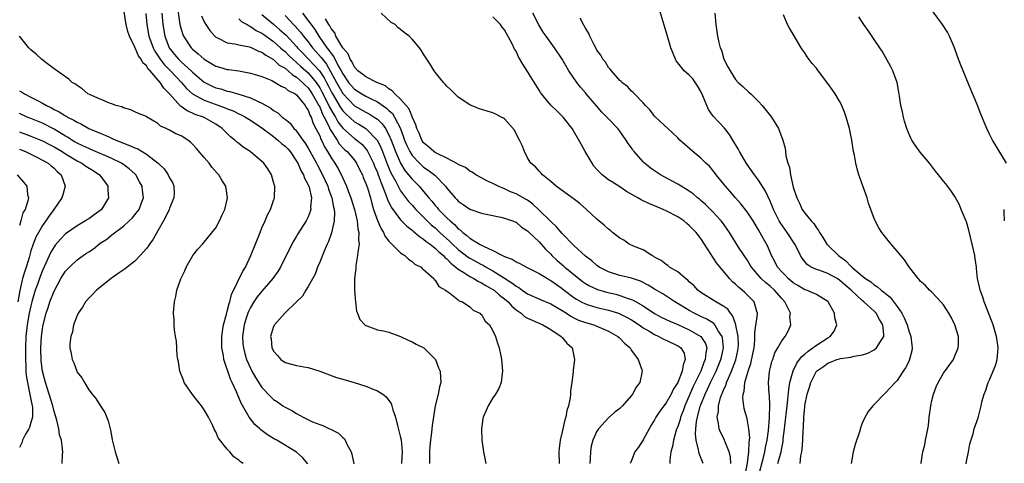
# Model space of a CAD drawing. Units: inches. Extents: x 2511000 to 2512872, y 1500000 to 1503000.
# Drawn here: x 2511917 to 2512088, y 1501945 to 1502022 of the extents above; entities that cross this region are included whole.
import ezdxf

# ---------------------------------------------------------------- set-up
doc = ezdxf.new("R2010")
doc.units = ezdxf.units.IN
doc.header["$MEASUREMENT"] = 0
doc.layers.add('LD25111500_10ft', color=254, linetype='Continuous')

msp = doc.modelspace()

# ---------------------------------------------------------------- linework, layer by layer
at = {"layer": 'LD25111500_10ft'}
for points, elevation in [([(2512087.91, 1501997), (2512086.08, 1502000.08), (2512085.49, 1502001), (2512085, 1502002.04), (2512084.52, 1502003), (2512083.49, 1502005.49), (2512082.83, 1502007.17), (2512081.75, 1502009.75), (2512080, 1502014), (2512079.46, 1502015.46), (2512078.91, 1502017), (2512078.07, 1502019), (2512077.7, 1502019.7), (2512076.86, 1502021), (2512073.88, 1502025)], 8530), ([(2511966.95, 1501944.95), (2511966.01, 1501946.01), (2511965, 1501946.97), (2511961.59, 1501949), (2511961.19, 1501949.19), (2511961, 1501949.31), (2511959.96, 1501949.96), (2511958.82, 1501950.82), (2511958.63, 1501951), (2511957.76, 1501951.76), (2511957, 1501952.71), (2511956.78, 1501953), (2511956.56, 1501953.44), (2511955.41, 1501955.41), (2511955, 1501956.44), (2511954.82, 1501956.82), (2511954.6, 1501957.4), (2511953.86, 1501959), (2511953.57, 1501959.57), (2511952.4, 1501963), (2511952.32, 1501963.68), (2511952.05, 1501965), (2511952.03, 1501966.03), (2511952.05, 1501967), (2511952.16, 1501967.84), (2511952.37, 1501969), (2511952.86, 1501970.86), (2511952.9, 1501971.1), (2511953, 1501971.39), (2511953.31, 1501972.69), (2511953.43, 1501973), (2511953.74, 1501974.26), (2511955.68, 1501978.32), (2511956.13, 1501979), (2511957.1, 1501981), (2511958.67, 1501985), (2511959, 1501985.78), (2511959.55, 1501987), (2511959.96, 1501988.04), (2511960.5, 1501989), (2511961, 1501990.51), (2511961.19, 1501991), (2511961.22, 1501993), (2511961.15, 1501993.15), (2511961, 1501993.74), (2511960.63, 1501995), (2511960.01, 1501996.01), (2511959.35, 1501997), (2511959, 1501997.32), (2511956.94, 1501999), (2511955.76, 1501999.76), (2511955, 1502000.41), (2511954.67, 1502000.67), (2511954.33, 1502001), (2511953.57, 1502001.57), (2511952.13, 1502003), (2511951, 1502003.75), (2511949, 1502004.94), (2511948.88, 1502005), (2511947.46, 1502005.46), (2511947, 1502005.69), (2511946.04, 1502006.04), (2511945, 1502006.83), (2511944.89, 1502006.89), (2511943, 1502009.04), (2511942.02, 1502010.02), (2511941.39, 1502011), (2511939.63, 1502013), (2511939.31, 1502013.31), (2511939, 1502013.86), (2511938.38, 1502014.38), (2511938.09, 1502015), (2511937.62, 1502015.62), (2511937, 1502017.09), (2511936.04, 1502019), (2511935.79, 1502019.79), (2511935.51, 1502021), (2511935, 1502023.95)], 8350), ([(2511944.3, 1502024.3), (2511944.81, 1502021), (2511945, 1502020.24), (2511945.29, 1502019.29), (2511945.41, 1502019), (2511946.74, 1502017), (2511947, 1502016.75), (2511947.97, 1502015.96), (2511949, 1502014.99), (2511951, 1502013.79), (2511951.63, 1502013.63), (2511953, 1502013.23), (2511953.21, 1502013.21), (2511955, 1502012.97), (2511957, 1502012.62), (2511958.24, 1502012.24), (2511959, 1502011.99), (2511960.7, 1502011.3), (2511961.28, 1502011), (2511962.34, 1502010.34), (2511963, 1502010.08), (2511963.57, 1502009.57), (2511964.75, 1502009), (2511965, 1502008.82), (2511966.47, 1502007), (2511966.65, 1502006.65), (2511967, 1502006.2), (2511967.32, 1502005.32), (2511967.52, 1502005), (2511967.88, 1502003.88), (2511968.36, 1502003), (2511969, 1502001.71), (2511969.19, 1502001.19), (2511969.31, 1502001), (2511969.84, 1501999.84), (2511970.38, 1501999), (2511971, 1501997.92), (2511971.63, 1501997), (2511972.14, 1501996.14), (2511972.83, 1501994.83), (2511973, 1501994.39), (2511973.62, 1501993), (2511973.98, 1501992.02), (2511974.38, 1501991), (2511975.01, 1501988.99), (2511975.48, 1501987), (2511975.61, 1501985.61), (2511975.78, 1501985), (2511975.71, 1501983.71), (2511975.81, 1501983), (2511975.58, 1501981.58), (2511975.56, 1501981), (2511975.27, 1501979.27), (2511975.24, 1501978.76), (2511975.04, 1501977), (2511975.03, 1501975.03), (2511975.05, 1501974.95), (2511975.18, 1501973), (2511975.36, 1501971.36), (2511975.53, 1501971), (2511975.93, 1501969.93), (2511976.84, 1501969), (2511977, 1501968.88), (2511977.16, 1501968.84), (2511979, 1501968.15), (2511980.06, 1501967.94), (2511981, 1501967.72), (2511983, 1501967.01), (2511984.32, 1501966.32), (2511985, 1501966.04), (2511985.68, 1501965.68), (2511987.04, 1501965.04), (2511989.03, 1501963), (2511989.57, 1501961.57), (2511989.85, 1501961), (2511989.9, 1501959.9), (2511989.97, 1501959), (2511989.74, 1501958.26), (2511989.52, 1501957), (2511989.02, 1501954.98), (2511988.45, 1501951.55), (2511988.38, 1501950.38), (2511988.18, 1501949), (2511988.07, 1501947.93), (2511988.04, 1501947), (2511988.01, 1501945)], 8380), ([(2512052.17, 1501945), (2512052.32, 1501946.32), (2512052.48, 1501947), (2512052.55, 1501947.45), (2512052.66, 1501949), (2512052.73, 1501950.73), (2512052.78, 1501951.22), (2512052.86, 1501953), (2512053, 1501954.78), (2512053.03, 1501955.03), (2512053.42, 1501957), (2512053.82, 1501958.18), (2512054.02, 1501959), (2512055, 1501961), (2512056.22, 1501961.78), (2512057, 1501962.39), (2512057.46, 1501962.55), (2512058.53, 1501963), (2512059, 1501963.14), (2512059.17, 1501963.17), (2512061, 1501963.43), (2512061.56, 1501963.56), (2512063, 1501963.79), (2512063.9, 1501964.1), (2512065, 1501964.65), (2512065.44, 1501965), (2512066.09, 1501966.09), (2512066.69, 1501967), (2512066.69, 1501967.31), (2512066.52, 1501969), (2512065.94, 1501969.94), (2512065.38, 1501971), (2512065.19, 1501971.19), (2512065, 1501971.39), (2512063.22, 1501973), (2512063, 1501973.17), (2512061.02, 1501975), (2512059.91, 1501975.91), (2512059, 1501976.76), (2512058.6, 1501977), (2512057, 1501977.87), (2512055.6, 1501978.39), (2512055, 1501978.58), (2512054.13, 1501979), (2512053.43, 1501979.43), (2512052.53, 1501980.53), (2512052.26, 1501981), (2512051.54, 1501982.46), (2512051.26, 1501983), (2512049.96, 1501985), (2512049.55, 1501985.55), (2512048.72, 1501986.72), (2512048.57, 1501987), (2512047.56, 1501989), (2512047.42, 1501989.42), (2512047, 1501990.41), (2512046.18, 1501992.18), (2512045, 1501994.04), (2512044.3, 1501995), (2512042.93, 1501996.93), (2512041.71, 1501999), (2512041.48, 1501999.48), (2512040.72, 1502000.72), (2512040.53, 1502001), (2512039.96, 1502001.96), (2512039.07, 1502003.07), (2512037.13, 1502005.13), (2512036.32, 1502006.32), (2512035.35, 1502008.65), (2512035, 1502009.4), (2512034.41, 1502010.41), (2512033.59, 1502011.59), (2512033, 1502012.27), (2512032.11, 1502013), (2512031, 1502014.38), (2512030.74, 1502014.74), (2512030.6, 1502015), (2512029.82, 1502017), (2512029.15, 1502019.15), (2512029, 1502019.74), (2512027.81, 1502023.81)], 8490), ([(2511938.9, 1502022.9), (2511939.08, 1502021), (2511939.44, 1502019), (2511940.15, 1502017), (2511940.43, 1502016.43), (2511941.38, 1502015), (2511942.08, 1502014.08), (2511943.15, 1502013), (2511945.07, 1502011), (2511945.96, 1502009.96), (2511947, 1502009), (2511949, 1502007.91), (2511951.56, 1502007), (2511952.61, 1502006.61), (2511953, 1502006.42), (2511954.04, 1502006.04), (2511955, 1502005.57), (2511955.4, 1502005.4), (2511956.16, 1502005), (2511957, 1502004.48), (2511959, 1502003.1), (2511961, 1502001.63), (2511961.78, 1502001), (2511962.41, 1502000.41), (2511963, 1501999.96), (2511963.46, 1501999.46), (2511963.86, 1501999), (2511965, 1501997.34), (2511965.2, 1501997), (2511965.74, 1501995.74), (2511966.19, 1501995), (2511966.39, 1501994.39), (2511967, 1501993.28), (2511967.12, 1501993), (2511967.17, 1501992.83), (2511967.57, 1501991), (2511967.41, 1501989.41), (2511967.44, 1501989), (2511967.36, 1501988.64), (2511967, 1501987.73), (2511966.77, 1501987.23), (2511966.64, 1501987), (2511965.24, 1501984.76), (2511965, 1501984.35), (2511964.48, 1501983.52), (2511964.19, 1501983), (2511962.19, 1501979), (2511961.73, 1501978.27), (2511960.86, 1501977), (2511959, 1501974.86), (2511958.17, 1501973.83), (2511957.6, 1501973), (2511957, 1501972.03), (2511956.66, 1501971.34), (2511956.54, 1501971), (2511956.35, 1501970.35), (2511955.91, 1501969), (2511955.63, 1501967), (2511955.71, 1501965.71), (2511955.78, 1501965), (2511956.03, 1501964.03), (2511956.35, 1501963), (2511957, 1501961.5), (2511957.26, 1501961), (2511957.89, 1501959.89), (2511959, 1501958.15), (2511960.52, 1501956.52), (2511961, 1501956.06), (2511961.68, 1501955.68), (2511962.63, 1501955), (2511963, 1501954.76), (2511964.19, 1501954.19), (2511965, 1501953.66), (2511966.15, 1501953), (2511967.78, 1501952.22), (2511969, 1501951.73), (2511969.56, 1501951.56), (2511970.68, 1501951), (2511970.91, 1501950.91), (2511971, 1501950.85), (2511972.24, 1501950.24), (2511973, 1501949.5), (2511973.28, 1501949.28), (2511973.44, 1501949), (2511973.76, 1501948.24), (2511974.43, 1501947), (2511974.58, 1501946.58), (2511974.92, 1501944.92)], 8360), ([(2511941.66, 1502023), (2511941.85, 1502021), (2511942.19, 1502019), (2511942.94, 1502017), (2511943.85, 1502015.85), (2511944.57, 1502015), (2511945, 1502014.58), (2511946.77, 1502013), (2511947, 1502012.77), (2511949, 1502011.01), (2511950.36, 1502010.36), (2511951, 1502010.08), (2511951.87, 1502009.87), (2511953, 1502009.5), (2511953.43, 1502009.43), (2511955, 1502008.97), (2511957, 1502008.33), (2511958.32, 1502007.68), (2511959, 1502007.4), (2511960.53, 1502006.53), (2511961, 1502006.13), (2511961.74, 1502005.74), (2511962.5, 1502005), (2511963, 1502004.6), (2511963.91, 1502003.91), (2511964.54, 1502003), (2511964.79, 1502002.79), (2511965, 1502002.53), (2511966.06, 1502001), (2511966.47, 1502000.47), (2511967, 1501999.59), (2511968.45, 1501997), (2511968.63, 1501996.63), (2511969.5, 1501995), (2511970.39, 1501993), (2511970.52, 1501992.52), (2511971.08, 1501991), (2511971.37, 1501989.37), (2511971.48, 1501989), (2511971.54, 1501988.46), (2511971.49, 1501987), (2511971.05, 1501984.95), (2511970.54, 1501983.46), (2511970.31, 1501983), (2511969.75, 1501981.75), (2511969, 1501979.84), (2511968.64, 1501979), (2511968.22, 1501977.78), (2511967, 1501975.62), (2511966.6, 1501975), (2511966.02, 1501973.98), (2511965, 1501973), (2511962.99, 1501971), (2511961.15, 1501969), (2511961.11, 1501968.89), (2511961, 1501968.71), (2511960.51, 1501967), (2511960.59, 1501966.59), (2511960.74, 1501965), (2511960.83, 1501964.83), (2511961, 1501964.45), (2511961.71, 1501963.71), (2511962.26, 1501963), (2511963, 1501962.5), (2511965, 1501961.98), (2511966.27, 1501961.73), (2511967, 1501961.61), (2511969, 1501960.97), (2511971.91, 1501959.91), (2511973, 1501959.58), (2511974.99, 1501959), (2511977, 1501958.37), (2511978.08, 1501957.92), (2511979, 1501957.59), (2511979.94, 1501957), (2511980.51, 1501956.51), (2511981, 1501955.91), (2511981.36, 1501955.36), (2511981.51, 1501955), (2511981.69, 1501954.31), (2511982.11, 1501953), (2511982.45, 1501951.55), (2511983, 1501949.47), (2511983.08, 1501949.08), (2511983.29, 1501947), (2511983.19, 1501945)], 8370), ([(2511948.54, 1502022.54), (2511949, 1502021.5), (2511949.28, 1502021), (2511949.99, 1502019.99), (2511950.82, 1502019), (2511951, 1502018.84), (2511951.28, 1502018.72), (2511953, 1502017.86), (2511954.3, 1502017.7), (2511955, 1502017.49), (2511956.85, 1502017.15), (2511957.23, 1502017), (2511958.42, 1502016.42), (2511959, 1502016.24), (2511959.69, 1502015.69), (2511961, 1502014.96), (2511962, 1502014), (2511963, 1502013.43), (2511963.53, 1502013), (2511964.3, 1502012.3), (2511965, 1502011.92), (2511966.04, 1502011), (2511966.49, 1502010.49), (2511967, 1502010.03), (2511967.7, 1502009), (2511968.88, 1502007), (2511968.91, 1502006.91), (2511969, 1502006.76), (2511969.51, 1502005.51), (2511969.8, 1502005), (2511970.6, 1502003.4), (2511970.83, 1502002.83), (2511972.01, 1502001), (2511972.37, 1502000.37), (2511973, 1501999.68), (2511973.34, 1501999.34), (2511973.75, 1501999), (2511975, 1501997.55), (2511975.4, 1501997), (2511975.92, 1501995.92), (2511976.39, 1501995), (2511976.55, 1501994.55), (2511977, 1501993.49), (2511977.25, 1501992.75), (2511977.77, 1501991), (2511978.02, 1501990.02), (2511978.34, 1501989), (2511979, 1501987.09), (2511979.62, 1501985.62), (2511980.06, 1501985), (2511980.32, 1501984.32), (2511981, 1501983.48), (2511981.5, 1501983), (2511983, 1501981.48), (2511983.75, 1501981), (2511984.35, 1501980.35), (2511985, 1501979.99), (2511985.49, 1501979.49), (2511986.55, 1501979), (2511986.76, 1501978.76), (2511987, 1501978.61), (2511988.74, 1501977), (2511988.85, 1501976.85), (2511989, 1501976.74), (2511989.65, 1501975.65), (2511990.81, 1501975), (2511991, 1501974.83), (2511991.51, 1501974.49), (2511993, 1501973.34), (2511993.18, 1501973.18), (2511993.71, 1501973), (2511995, 1501972.11), (2511995.56, 1501971.56), (2511996.75, 1501971), (2511996.87, 1501970.87), (2511997, 1501970.77), (2511997.66, 1501969.66), (2511998.38, 1501969), (2511999, 1501967.95), (2511999.45, 1501967), (2511999.81, 1501965.81), (2512000.1, 1501965), (2512000.36, 1501963.64), (2512000.5, 1501963), (2512000.66, 1501961), (2512000.6, 1501960.6), (2512000.42, 1501959), (2512000.03, 1501957.97), (2511999.46, 1501957), (2511999, 1501956.37), (2511998.17, 1501955), (2511997.84, 1501954.16), (2511997.29, 1501953), (2511997.27, 1501952.73), (2511996.99, 1501950.99), (2511997.1, 1501949), (2511997.39, 1501947), (2511997.78, 1501945)], 8390), ([(2511955, 1502021.99), (2511955.51, 1502021.51), (2511956.43, 1502021), (2511956.77, 1502020.77), (2511957, 1502020.7), (2511958.01, 1502020.01), (2511959, 1502019.54), (2511959.3, 1502019.3), (2511961, 1502018.1), (2511962.22, 1502017), (2511962.62, 1502016.62), (2511963, 1502016.32), (2511963.65, 1502015.65), (2511964.33, 1502015), (2511965, 1502014.44), (2511965.75, 1502013.75), (2511967, 1502012.67), (2511968.37, 1502011), (2511969, 1502010.06), (2511969.38, 1502009.38), (2511970.6, 1502007), (2511970.72, 1502006.72), (2511971.43, 1502005.43), (2511971.72, 1502005), (2511972.17, 1502004.17), (2511973, 1502003.06), (2511975, 1502001.29), (2511975.18, 1502001.18), (2511975.41, 1502001), (2511976.28, 1502000.28), (2511977, 1501999.5), (2511977.22, 1501999.22), (2511978.32, 1501997), (2511978.51, 1501996.51), (2511979, 1501995.38), (2511979.15, 1501995), (2511979.62, 1501993.62), (2511979.89, 1501993), (2511980.47, 1501991.53), (2511980.72, 1501990.72), (2511981.36, 1501989.36), (2511983, 1501987.18), (2511984.07, 1501986.07), (2511985, 1501985.42), (2511985.21, 1501985.21), (2511985.5, 1501985), (2511986.29, 1501984.29), (2511987, 1501983.87), (2511987.46, 1501983.46), (2511988.12, 1501983), (2511989, 1501982.31), (2511989.65, 1501981.65), (2511990.42, 1501981), (2511990.68, 1501980.68), (2511991, 1501980.43), (2511991.69, 1501979.69), (2511992.57, 1501979), (2511993, 1501978.62), (2511993.94, 1501978.06), (2511995, 1501977.36), (2511995.71, 1501977), (2511996.5, 1501976.5), (2511997, 1501976.3), (2511997.79, 1501975.79), (2511999, 1501975.15), (2511999.21, 1501975), (2512000.16, 1501974.16), (2512001, 1501973.53), (2512001.62, 1501973), (2512002.25, 1501972.25), (2512003, 1501971.63), (2512003.89, 1501971), (2512004.47, 1501970.47), (2512005, 1501970.17), (2512005.79, 1501969.79), (2512007.66, 1501969), (2512009, 1501968.17), (2512010.82, 1501967), (2512010.9, 1501966.9), (2512011, 1501966.79), (2512011.81, 1501965.81), (2512012.73, 1501965), (2512013.12, 1501963), (2512012.9, 1501961.1), (2512012.9, 1501960.9), (2512012.67, 1501959), (2512012.44, 1501957.56), (2512012.42, 1501957), (2512012.35, 1501956.35), (2512012.08, 1501955), (2512011.82, 1501954.18), (2512011.62, 1501953), (2512011.46, 1501952.54), (2512011, 1501950.47), (2512010.63, 1501949), (2512010.44, 1501947.56), (2512010.4, 1501947), (2512010.44, 1501945)], 8400), ([(2511959, 1502022.76), (2511961, 1502021.09), (2511962.12, 1502020.12), (2511963.17, 1502019.17), (2511965, 1502017.21), (2511965.17, 1502017), (2511966.06, 1502016.06), (2511967, 1502015.1), (2511968.94, 1502013), (2511969.77, 1502011.77), (2511970.17, 1502011), (2511970.47, 1502010.47), (2511971, 1502009.43), (2511971.24, 1502009), (2511972.63, 1502006.63), (2511973, 1502006.08), (2511973.53, 1502005.53), (2511975, 1502004.18), (2511975.76, 1502003.75), (2511977, 1502002.99), (2511978.94, 1502001), (2511979, 1502000.91), (2511979.63, 1501999.63), (2511979.85, 1501999), (2511980.73, 1501996.73), (2511981.34, 1501995.34), (2511982.16, 1501993.84), (2511982.58, 1501993), (2511983, 1501992.24), (2511984.38, 1501990.38), (2511985, 1501989.71), (2511985.62, 1501989), (2511987.62, 1501987), (2511988.33, 1501986.33), (2511989, 1501985.78), (2511989.41, 1501985.41), (2511989.83, 1501985), (2511991.5, 1501983.5), (2511991.98, 1501983), (2511993, 1501982.04), (2511994.73, 1501980.73), (2511995, 1501980.56), (2511997, 1501979.46), (2511997.31, 1501979.31), (2511997.82, 1501979), (2511999, 1501978.34), (2512000.82, 1501977.18), (2512002.29, 1501976.29), (2512003, 1501975.69), (2512003.46, 1501975.46), (2512004.08, 1501975), (2512005, 1501974.36), (2512007.33, 1501973.33), (2512009, 1501972.67), (2512011, 1501971.46), (2512011.72, 1501971), (2512012.48, 1501970.48), (2512013, 1501970.23), (2512013.84, 1501969.84), (2512015, 1501969.41), (2512016.45, 1501969), (2512017, 1501968.78), (2512019, 1501967.91), (2512020.65, 1501967), (2512020.83, 1501966.83), (2512021, 1501966.68), (2512021.8, 1501965.8), (2512022.74, 1501965), (2512023, 1501964.58), (2512024.13, 1501963), (2512024.78, 1501961.22), (2512024.85, 1501961), (2512024.43, 1501959), (2512023.81, 1501958.19), (2512023.17, 1501957), (2512023, 1501956.79), (2512021.44, 1501955), (2512021, 1501954.54), (2512020.13, 1501953.87), (2512019, 1501952.9), (2512017.27, 1501951), (2512017, 1501950.58), (2512016.3, 1501949), (2512016.03, 1501947.97), (2512015.87, 1501947), (2512015.85, 1501945.84), (2512015.78, 1501945)], 8410), ([(2511963, 1502022.59), (2511963.78, 1502021.78), (2511964.45, 1502021), (2511964.73, 1502020.73), (2511965.69, 1502019.69), (2511966.2, 1502019), (2511967, 1502018.02), (2511967.77, 1502017), (2511968.36, 1502016.36), (2511969.28, 1502015.28), (2511969.47, 1502015), (2511970.16, 1502014.16), (2511970.9, 1502012.9), (2511971.91, 1502011), (2511973, 1502009.06), (2511973.05, 1502009), (2511975, 1502006.96), (2511977, 1502005.84), (2511977.56, 1502005.56), (2511978.44, 1502005), (2511979, 1502004.61), (2511979.83, 1502003.83), (2511980.42, 1502003), (2511981, 1502001.91), (2511981.38, 1502001), (2511982.1, 1501999), (2511982.99, 1501996.99), (2511983.76, 1501995.76), (2511984.4, 1501995), (2511985, 1501994.22), (2511986.22, 1501993), (2511987, 1501992.08), (2511987.88, 1501991), (2511988.41, 1501990.41), (2511989, 1501989.68), (2511989.33, 1501989.33), (2511989.59, 1501989), (2511991, 1501987.56), (2511991.59, 1501987), (2511992.36, 1501986.36), (2511993, 1501985.65), (2511993.39, 1501985.39), (2511993.78, 1501985), (2511994.49, 1501984.49), (2511995, 1501984.03), (2511996.68, 1501983), (2511997.38, 1501982.62), (2511999, 1501981.88), (2512000.67, 1501981), (2512000.9, 1501980.9), (2512001, 1501980.83), (2512002.35, 1501980.35), (2512003, 1501979.91), (2512003.65, 1501979.65), (2512004.83, 1501979), (2512007, 1501977.9), (2512008.45, 1501977), (2512008.8, 1501976.8), (2512009, 1501976.71), (2512009.98, 1501975.98), (2512011, 1501975.29), (2512011.36, 1501975), (2512013, 1501973.75), (2512013.45, 1501973.45), (2512014.27, 1501973), (2512015, 1501972.63), (2512015.51, 1501972.49), (2512017, 1501972.03), (2512019, 1501971.56), (2512020.76, 1501971), (2512021, 1501970.91), (2512022.26, 1501970.26), (2512023, 1501969.85), (2512024.31, 1501969), (2512025, 1501968.51), (2512026.17, 1501967.83), (2512027, 1501967.31), (2512027.73, 1501967), (2512028.54, 1501966.54), (2512029, 1501966.34), (2512031, 1501965.38), (2512031.24, 1501965.24), (2512031.56, 1501965), (2512032.09, 1501964.09), (2512032.31, 1501963), (2512031.91, 1501962.09), (2512031.79, 1501961), (2512031, 1501959), (2512030.22, 1501957.78), (2512029.85, 1501957), (2512029, 1501955.5), (2512028.6, 1501955), (2512027.92, 1501954.08), (2512027.23, 1501953), (2512027, 1501952.56), (2512026.39, 1501951.61), (2512026.05, 1501951), (2512025, 1501949.07), (2512024.19, 1501947.81), (2512023.59, 1501947), (2512023, 1501945.53), (2512022.75, 1501945)], 8420), ([(2511966, 1502023), (2511967.32, 1502021.32), (2511967.5, 1502021), (2511968.16, 1502020.16), (2511968.84, 1502019), (2511970.26, 1502017), (2511970.6, 1502016.6), (2511971, 1502015.99), (2511971.45, 1502015.45), (2511971.65, 1502015), (2511972.33, 1502013.67), (2511972.72, 1502013), (2511973, 1502012.46), (2511974, 1502011), (2511974.45, 1502010.45), (2511975, 1502009.81), (2511976.29, 1502009), (2511977, 1502008.6), (2511977.82, 1502008.18), (2511979, 1502007.63), (2511980.55, 1502006.55), (2511981, 1502006.1), (2511981.58, 1502005.58), (2511981.95, 1502005), (2511982.99, 1502003), (2511983.7, 1502001), (2511984.07, 1502000.07), (2511984.58, 1501999), (2511985, 1501998.32), (2511986.27, 1501997), (2511986.64, 1501996.64), (2511987, 1501996.33), (2511987.79, 1501995.79), (2511988.91, 1501994.91), (2511990.76, 1501993), (2511991, 1501992.69), (2511992.43, 1501991), (2511992.72, 1501990.72), (2511993, 1501990.41), (2511993.86, 1501989.86), (2511995, 1501989.06), (2511997, 1501988.36), (2511997.85, 1501988.15), (2512000.34, 1501987.66), (2512001, 1501987.5), (2512002.4, 1501987), (2512002.82, 1501986.82), (2512003, 1501986.76), (2512003.92, 1501985.92), (2512005, 1501985.28), (2512005.13, 1501985.13), (2512007, 1501983.37), (2512008.11, 1501982.11), (2512009, 1501981.23), (2512009.21, 1501981), (2512010.14, 1501980.14), (2512011.22, 1501979.22), (2512011.46, 1501979), (2512013.87, 1501977), (2512014.51, 1501976.51), (2512015, 1501976.17), (2512015.74, 1501975.74), (2512017.1, 1501975.1), (2512018.65, 1501974.65), (2512020.29, 1501974.29), (2512021, 1501974.09), (2512022.42, 1501973.58), (2512023, 1501973.42), (2512023.3, 1501973.3), (2512025, 1501972.3), (2512027, 1501970.95), (2512028.27, 1501970.27), (2512029.63, 1501969.63), (2512031, 1501969.05), (2512033, 1501968.16), (2512035, 1501967), (2512035.79, 1501965.79), (2512036.01, 1501965), (2512035.84, 1501964.16), (2512035.77, 1501963), (2512035.53, 1501962.47), (2512034.97, 1501961), (2512033.67, 1501958.34), (2512032.22, 1501955), (2512031.91, 1501954.09), (2512031.48, 1501953), (2512031.4, 1501952.6), (2512031, 1501951.4), (2512030.75, 1501950.75), (2512030.25, 1501949), (2512030.09, 1501947.91), (2512029.79, 1501947), (2512029.64, 1501945.64), (2512029.65, 1501945)], 8430), ([(2512035.41, 1501945), (2512035.27, 1501945.27), (2512034.7, 1501946.7), (2512034.65, 1501947), (2512034.62, 1501947.38), (2512034.2, 1501949), (2512034.08, 1501950.08), (2512034.13, 1501951), (2512034.25, 1501952.25), (2512034.4, 1501953), (2512034.9, 1501954.9), (2512035, 1501955.17), (2512035.74, 1501957), (2512036.15, 1501957.85), (2512036.67, 1501959), (2512037.65, 1501961), (2512038.49, 1501963), (2512038.57, 1501963.43), (2512038.92, 1501965), (2512038.75, 1501966.75), (2512038.68, 1501967), (2512038.01, 1501967.99), (2512037.43, 1501969), (2512037.24, 1501969.24), (2512036.01, 1501970.01), (2512035, 1501970.44), (2512033.84, 1501971), (2512033, 1501971.48), (2512031.75, 1501972.25), (2512030.49, 1501973), (2512028.39, 1501974.39), (2512027, 1501975.21), (2512025.9, 1501975.9), (2512024.55, 1501976.55), (2512023, 1501977.06), (2512021, 1501977.55), (2512019, 1501978.18), (2512018.45, 1501978.45), (2512017.39, 1501979), (2512017, 1501979.28), (2512016.11, 1501980.11), (2512015, 1501980.92), (2512013, 1501982.74), (2512011, 1501984.82), (2512010, 1501986), (2512009, 1501986.9), (2512007, 1501988.88), (2512005.92, 1501989.92), (2512005, 1501990.57), (2512004.73, 1501990.73), (2512003, 1501991.7), (2512002.06, 1501992.06), (2512001, 1501992.55), (2511999.88, 1501993), (2511999, 1501993.51), (2511997.94, 1501993.94), (2511997, 1501994.48), (2511996.03, 1501995), (2511995.42, 1501995.42), (2511995, 1501995.6), (2511994.24, 1501996.24), (2511993, 1501996.79), (2511992.89, 1501996.89), (2511991, 1501997.85), (2511989.34, 1501998.66), (2511989, 1501998.85), (2511988.78, 1501999), (2511987.86, 1501999.86), (2511987, 1502000.54), (2511986.68, 1502001), (2511986.2, 1502002.2), (2511985.84, 1502003), (2511985.67, 1502003.67), (2511985.03, 1502005.03), (2511985, 1502005.08), (2511984.45, 1502006.45), (2511983.95, 1502007), (2511983, 1502008.09), (2511981.99, 1502009), (2511981.56, 1502009.56), (2511981, 1502009.87), (2511980.39, 1502010.39), (2511978.9, 1502011), (2511977, 1502011.94), (2511976.43, 1502012.43), (2511975.62, 1502013), (2511975, 1502013.66), (2511974.59, 1502014.59), (2511974.29, 1502015), (2511973.95, 1502015.95), (2511973, 1502017), (2511971.82, 1502019), (2511971.6, 1502019.6), (2511971, 1502020.3), (2511970.77, 1502020.77), (2511970.61, 1502021), (2511970.01, 1502021.99)], 8440), ([(2512040.19, 1501945), (2512040.15, 1501946.15), (2512039.91, 1501947), (2512039.16, 1501948.84), (2512039.08, 1501949.09), (2512038.39, 1501950.39), (2512038.16, 1501951), (2512038.07, 1501951.93), (2512037.8, 1501953), (2512038.03, 1501953.97), (2512038.04, 1501955), (2512038.41, 1501956.41), (2512038.63, 1501957), (2512038.76, 1501957.24), (2512039, 1501957.89), (2512039.36, 1501958.64), (2512039.45, 1501959), (2512039.76, 1501959.76), (2512040.33, 1501961), (2512041.07, 1501962.93), (2512041.42, 1501964.58), (2512041.49, 1501965), (2512041.5, 1501965.5), (2512041.45, 1501967), (2512041.07, 1501968.93), (2512041.06, 1501969.06), (2512041, 1501969.19), (2512040.53, 1501970.53), (2512040.13, 1501971), (2512039.69, 1501971.69), (2512039, 1501972.19), (2512037.58, 1501973), (2512035, 1501974.63), (2512034.5, 1501975), (2512033.8, 1501975.8), (2512033, 1501976.48), (2512032.75, 1501976.74), (2512032.37, 1501977), (2512031, 1501978.2), (2512029.6, 1501979), (2512029.27, 1501979.27), (2512029, 1501979.43), (2512028.15, 1501980.15), (2512027, 1501980.75), (2512026.86, 1501980.86), (2512026.53, 1501981), (2512025, 1501982), (2512023.35, 1501982.65), (2512022.61, 1501983), (2512021.66, 1501983.66), (2512021, 1501984), (2512019.72, 1501985), (2512019.33, 1501985.33), (2512019, 1501985.56), (2512018.27, 1501986.27), (2512017.34, 1501987), (2512017, 1501987.3), (2512015.22, 1501989), (2512014.02, 1501990.02), (2512012.9, 1501990.9), (2512012.71, 1501991), (2512009.96, 1501993), (2512009, 1501993.85), (2512007.56, 1501995), (2512007.31, 1501995.31), (2512007, 1501995.6), (2512006.37, 1501996.37), (2512005.58, 1501997), (2512005, 1501997.95), (2512004.47, 1501999), (2512004.04, 1502000.04), (2512003.58, 1502001), (2512003, 1502002.11), (2512002.71, 1502002.71), (2512001, 1502004.69), (2512000.82, 1502004.82), (2512000.4, 1502005), (2511999.5, 1502005.5), (2511999, 1502005.7), (2511998.02, 1502006.02), (2511996.49, 1502006.49), (2511995, 1502007.1), (2511993, 1502008.43), (2511991.68, 1502009.68), (2511991, 1502010.36), (2511990.71, 1502010.71), (2511990.43, 1502011), (2511989, 1502012.76), (2511988.83, 1502013), (2511988.15, 1502014.15), (2511987, 1502015.89), (2511986.59, 1502016.59), (2511986.26, 1502017), (2511985, 1502018.47), (2511984.51, 1502019), (2511983.62, 1502019.62), (2511983, 1502020.18), (2511982.52, 1502020.52), (2511982.05, 1502021), (2511981.37, 1502021.37), (2511979.67, 1502023)], 8450), ([(2512042.68, 1501943), (2512043.05, 1501945.05), (2512043.33, 1501947), (2512043.37, 1501948.63), (2512043.43, 1501949), (2512043.46, 1501949.46), (2512043.3, 1501951), (2512043, 1501952.73), (2512042.53, 1501954.53), (2512042.45, 1501955), (2512042.28, 1501956.28), (2512042.33, 1501957), (2512042.5, 1501957.5), (2512042.63, 1501959), (2512043.21, 1501961), (2512043.68, 1501962.32), (2512044.03, 1501963.97), (2512044.22, 1501965), (2512044.36, 1501966.36), (2512044.37, 1501967), (2512044.33, 1501967.67), (2512044.83, 1501970.83), (2512044.8, 1501971), (2512044.68, 1501971.32), (2512044.26, 1501973), (2512043, 1501974.19), (2512042.6, 1501974.6), (2512042.15, 1501975), (2512041.51, 1501975.51), (2512041, 1501976.04), (2512040.47, 1501976.47), (2512039.97, 1501977), (2512037.73, 1501979.73), (2512035.63, 1501983), (2512035, 1501983.96), (2512034.2, 1501985), (2512033, 1501986.22), (2512032.55, 1501986.55), (2512032.04, 1501987), (2512031, 1501987.7), (2512029, 1501988.77), (2512028.49, 1501989), (2512027, 1501989.63), (2512026.01, 1501990.01), (2512025, 1501990.5), (2512024.65, 1501990.65), (2512024.08, 1501991), (2512022.12, 1501992.12), (2512021, 1501992.89), (2512019.69, 1501993.69), (2512019, 1501994.13), (2512017.89, 1501995), (2512017.43, 1501995.43), (2512017, 1501995.88), (2512016.49, 1501996.49), (2512016.16, 1501997), (2512014.97, 1501999), (2512014.3, 1502000.3), (2512012.7, 1502003), (2512011.16, 1502005), (2512010.07, 1502006.07), (2512009, 1502007.07), (2512007.42, 1502009), (2512007.26, 1502009.26), (2512007, 1502009.64), (2512005, 1502012.86), (2512004.15, 1502014.15), (2512003.45, 1502015.45), (2512003, 1502016.4), (2512002.76, 1502016.76), (2512002.3, 1502017.7), (2512001, 1502020.1), (2512000.58, 1502020.58), (2512000.28, 1502021), (2511999, 1502022.35)], 8460), ([(2512045.03, 1501943), (2512045.8, 1501945.8), (2512046.1, 1501947), (2512046.22, 1501947.78), (2512046.47, 1501949), (2512046.69, 1501950.69), (2512046.88, 1501952.88), (2512046.87, 1501953.13), (2512046.95, 1501955), (2512046.86, 1501956.86), (2512046.84, 1501957), (2512046.73, 1501959), (2512046.9, 1501960.9), (2512047, 1501961.38), (2512047.32, 1501962.68), (2512047.45, 1501963), (2512047.84, 1501964.16), (2512048.33, 1501965), (2512049, 1501966.24), (2512049.6, 1501967), (2512050.12, 1501967.88), (2512050.59, 1501969), (2512050.41, 1501970.41), (2512050.5, 1501971), (2512050.14, 1501971.86), (2512049.56, 1501973), (2512049, 1501973.59), (2512047.76, 1501975), (2512047, 1501975.68), (2512046.25, 1501976.25), (2512045.44, 1501977), (2512043.76, 1501979), (2512043.48, 1501979.48), (2512043, 1501980.26), (2512042.49, 1501981), (2512041.54, 1501982.46), (2512039.95, 1501985), (2512039.57, 1501985.57), (2512038.73, 1501986.73), (2512038.52, 1501987), (2512037, 1501988.65), (2512035.82, 1501989.82), (2512035, 1501990.56), (2512034.76, 1501990.76), (2512034.44, 1501991), (2512033.67, 1501991.67), (2512033, 1501992.17), (2512031.6, 1501993), (2512031, 1501993.38), (2512028.04, 1501995), (2512027, 1501995.67), (2512026.22, 1501996.22), (2512025.23, 1501997), (2512025, 1501997.22), (2512023.43, 1501999), (2512023.24, 1501999.24), (2512023, 1501999.64), (2512022.4, 1502000.4), (2512022.07, 1502001), (2512021.6, 1502001.6), (2512021, 1502002.52), (2512020.65, 1502003), (2512019, 1502004.7), (2512018.74, 1502005), (2512017.86, 1502005.86), (2512016.92, 1502006.92), (2512015.14, 1502009), (2512015, 1502009.18), (2512014.14, 1502010.14), (2512013.52, 1502011), (2512012.16, 1502013), (2512011, 1502015.03), (2512009.67, 1502017), (2512008.21, 1502019), (2512007.68, 1502019.68), (2512006.96, 1502020.96), (2512005.89, 1502023)], 8470), ([(2512048.36, 1501945), (2512048.88, 1501947), (2512049, 1501947.66), (2512049.23, 1501948.77), (2512049.27, 1501949.27), (2512049.49, 1501951), (2512049.53, 1501951.53), (2512049.94, 1501955), (2512050.08, 1501956.08), (2512050.21, 1501957.79), (2512050.43, 1501959), (2512050.99, 1501961.01), (2512051.63, 1501962.37), (2512052.11, 1501963), (2512052.47, 1501963.53), (2512053, 1501963.92), (2512053.56, 1501964.44), (2512054.4, 1501965), (2512055, 1501965.48), (2512057, 1501966.78), (2512057.42, 1501967), (2512058.08, 1501967.92), (2512058.56, 1501969), (2512058.23, 1501970.23), (2512058.13, 1501971), (2512057.04, 1501973), (2512057, 1501973.04), (2512055, 1501974.27), (2512054.51, 1501974.51), (2512053.27, 1501975), (2512053, 1501975.09), (2512051.79, 1501975.79), (2512051, 1501976.27), (2512050.14, 1501977), (2512049.59, 1501977.59), (2512049, 1501978.21), (2512048.3, 1501979), (2512047.87, 1501979.87), (2512047.25, 1501981), (2512046.58, 1501982.58), (2512045.56, 1501984.44), (2512045, 1501985.43), (2512044.04, 1501987), (2512043, 1501988.57), (2512041.94, 1501989.94), (2512040.98, 1501991), (2512040.08, 1501992.08), (2512039.25, 1501993), (2512039, 1501993.34), (2512037.66, 1501995), (2512037.39, 1501995.39), (2512036.47, 1501996.47), (2512035.88, 1501997), (2512035, 1501997.85), (2512033.6, 1501999), (2512031.37, 1502001), (2512031, 1502001.42), (2512029.29, 1502003), (2512027.17, 1502005), (2512027, 1502005.17), (2512026.21, 1502006.21), (2512025.42, 1502007), (2512025, 1502007.48), (2512023.49, 1502009), (2512023.27, 1502009.27), (2512023, 1502009.5), (2512022.29, 1502010.29), (2512021.32, 1502011), (2512021.18, 1502011.18), (2512021, 1502011.33), (2512019.51, 1502013), (2512019.31, 1502013.31), (2512019, 1502013.6), (2512018.5, 1502014.5), (2512018.05, 1502015), (2512017.7, 1502015.7), (2512017, 1502016.58), (2512016.87, 1502016.87), (2512016.52, 1502017.48), (2512015.8, 1502019), (2512015.56, 1502019.56), (2512015, 1502020.39), (2512014.81, 1502020.81), (2512014.67, 1502021), (2512014.12, 1502022.12)], 8480), ([(2512037.4, 1502023), (2512037.59, 1502021), (2512037.79, 1502019.79), (2512037.88, 1502019), (2512038.11, 1502017.89), (2512038.35, 1502017), (2512038.55, 1502016.55), (2512039, 1502015), (2512039.7, 1502013.7), (2512040.05, 1502013), (2512041, 1502011.51), (2512041.46, 1502011), (2512042.29, 1502010.29), (2512043.33, 1502009.33), (2512043.64, 1502009), (2512045, 1502007.68), (2512045.62, 1502007), (2512047.25, 1502005), (2512048.43, 1502003), (2512049.19, 1502001), (2512049.58, 1501999.58), (2512049.67, 1501999), (2512049.73, 1501998.27), (2512050.06, 1501997), (2512050.34, 1501996.34), (2512050.5, 1501995), (2512051, 1501992.86), (2512051.6, 1501991), (2512052.08, 1501990.08), (2512052.53, 1501989), (2512053, 1501988.35), (2512054.11, 1501987), (2512054.56, 1501986.56), (2512055, 1501985.8), (2512055.36, 1501985.36), (2512055.52, 1501985), (2512056.14, 1501984.14), (2512056.82, 1501983), (2512057, 1501982.81), (2512058.84, 1501981), (2512060.11, 1501980.11), (2512061, 1501979.16), (2512061.09, 1501979.09), (2512061.17, 1501979), (2512063, 1501977.42), (2512063.53, 1501977), (2512064.43, 1501976.43), (2512065, 1501975.94), (2512065.61, 1501975.61), (2512066.24, 1501975), (2512066.69, 1501974.69), (2512067, 1501974.41), (2512067.8, 1501973.8), (2512069, 1501972.19), (2512069.83, 1501971), (2512070.22, 1501970.22), (2512070.72, 1501969), (2512071, 1501967.96), (2512071.38, 1501967), (2512071.51, 1501965.51), (2512071.61, 1501965), (2512071.51, 1501964.49), (2512071.14, 1501963), (2512071, 1501962.68), (2512070.46, 1501961.54), (2512070.04, 1501961), (2512069, 1501959.36), (2512068.63, 1501959), (2512067, 1501957.25), (2512066.72, 1501957), (2512065, 1501955.22), (2512064.8, 1501955), (2512063.99, 1501954.01), (2512063.26, 1501952.74), (2512063, 1501952.07), (2512062.68, 1501951.32), (2512062.46, 1501950.46), (2512061.73, 1501948.27), (2512061.38, 1501947), (2512061.01, 1501945)], 8500), ([(2512073.12, 1501945), (2512073.13, 1501945.13), (2512073.44, 1501947), (2512073.76, 1501948.24), (2512073.92, 1501949), (2512074.12, 1501950.12), (2512074.31, 1501951), (2512074.41, 1501951.59), (2512074.55, 1501953), (2512074.8, 1501955), (2512075, 1501955.92), (2512075.27, 1501957), (2512075.74, 1501958.26), (2512076.07, 1501959), (2512077, 1501960.62), (2512078.76, 1501963), (2512078.83, 1501963.17), (2512079.58, 1501965), (2512079.6, 1501965.6), (2512079.6, 1501967), (2512079, 1501969.01), (2512078.36, 1501970.36), (2512077.97, 1501971), (2512077, 1501972.49), (2512076.57, 1501973), (2512075, 1501974.64), (2512074.61, 1501975), (2512073.85, 1501975.85), (2512073, 1501976.59), (2512072.83, 1501976.83), (2512072.64, 1501977), (2512071, 1501979.1), (2512070.28, 1501980.28), (2512069.62, 1501981), (2512069, 1501981.79), (2512067.94, 1501983), (2512067, 1501984.21), (2512066.36, 1501985), (2512065.81, 1501985.81), (2512065.19, 1501987), (2512065, 1501987.44), (2512064.44, 1501989), (2512064.05, 1501990.05), (2512063.78, 1501991), (2512063.12, 1501992.88), (2512062.51, 1501994.51), (2512062.38, 1501995), (2512062.04, 1501996.04), (2512061.84, 1501997), (2512061.6, 1501998.4), (2512061.46, 1501999), (2512061.16, 1502001), (2512061, 1502001.86), (2512060.76, 1502003), (2512060.18, 1502005), (2512059.86, 1502005.86), (2512059.39, 1502007), (2512059, 1502007.77), (2512058.25, 1502009), (2512057.76, 1502009.76), (2512057, 1502010.82), (2512055.19, 1502013.19), (2512055, 1502013.44), (2512054.28, 1502014.28), (2512053.43, 1502015.43), (2512053, 1502016.1), (2512052.62, 1502016.62), (2512052.38, 1502017), (2512051, 1502019.37), (2512050.36, 1502020.36), (2512050.03, 1502021), (2512049.29, 1502022.71)], 8510), ([(2512080.93, 1501944.93), (2512081, 1501945.32), (2512081.36, 1501947), (2512081.58, 1501948.42), (2512082.14, 1501950.14), (2512082.35, 1501951), (2512083, 1501952.92), (2512083.53, 1501955), (2512083.68, 1501955.68), (2512084.05, 1501957), (2512084.33, 1501957.67), (2512084.76, 1501959), (2512085, 1501959.47), (2512086.05, 1501961.95), (2512086.3, 1501963), (2512086.39, 1501963.61), (2512086.47, 1501965), (2512086.29, 1501966.29), (2512086.21, 1501967), (2512085.62, 1501969), (2512085.47, 1501969.47), (2512084.04, 1501973), (2512083.8, 1501973.8), (2512083.34, 1501975), (2512083.3, 1501975.3), (2512082.93, 1501977), (2512082.75, 1501978.75), (2512082.71, 1501979), (2512082.52, 1501980.52), (2512082.43, 1501981), (2512082, 1501983), (2512081.4, 1501985.4), (2512081, 1501986.83), (2512080.95, 1501986.95), (2512080.07, 1501989), (2512079.77, 1501989.77), (2512079, 1501991.23), (2512078.28, 1501992.28), (2512077.4, 1501993.4), (2512077, 1501993.88), (2512076.14, 1501995), (2512075.61, 1501995.61), (2512074.75, 1501996.75), (2512074.58, 1501997), (2512073, 1501998.93), (2512072.1, 1502000.1), (2512071.54, 1502001), (2512071.35, 1502001.35), (2512071, 1502002.17), (2512070.68, 1502003), (2512070.29, 1502004.29), (2512070.11, 1502005), (2512069.91, 1502005.91), (2512069.63, 1502007), (2512069.37, 1502008.63), (2512069.29, 1502009.29), (2512068.97, 1502010.97), (2512068.23, 1502013), (2512067.83, 1502013.83), (2512066.38, 1502016.38), (2512065.98, 1502017), (2512065, 1502018.42), (2512063.99, 1502019.99), (2512063.24, 1502021), (2512063, 1502021.35), (2512062.37, 1502022.37)], 8520), ([(2511955.75, 1501945), (2511955.29, 1501945.29), (2511955, 1501945.58), (2511954.13, 1501946.13), (2511953.43, 1501947), (2511953, 1501947.46), (2511951.43, 1501949.43), (2511951, 1501950.49), (2511950.79, 1501950.79), (2511950.72, 1501951), (2511950.49, 1501951.51), (2511949.72, 1501953), (2511949, 1501954.3), (2511948.52, 1501955), (2511947.85, 1501955.85), (2511946.96, 1501956.96), (2511945.53, 1501959), (2511945.4, 1501959.4), (2511944.76, 1501961), (2511944.57, 1501962.57), (2511944.43, 1501963), (2511944.3, 1501963.7), (2511944.18, 1501966.18), (2511944.02, 1501967), (2511943.86, 1501968.14), (2511943.79, 1501969), (2511943.79, 1501969.79), (2511943.7, 1501971), (2511943.76, 1501971.76), (2511943.83, 1501973), (2511944.07, 1501973.93), (2511944.27, 1501975), (2511944.96, 1501976.96), (2511945.63, 1501978.37), (2511945.86, 1501979), (2511947.01, 1501981), (2511947.88, 1501982.12), (2511948.68, 1501983), (2511949, 1501983.33), (2511951, 1501985.82), (2511951.65, 1501987), (2511952.07, 1501987.93), (2511952.6, 1501989), (2511953, 1501990.7), (2511953.05, 1501991), (2511952.73, 1501993), (2511952.04, 1501994.04), (2511951.52, 1501995), (2511951.26, 1501995.26), (2511950.32, 1501996.32), (2511949.85, 1501997), (2511949, 1501997.97), (2511947.63, 1501999.63), (2511947, 1502000.32), (2511946.63, 1502000.63), (2511946.15, 1502001), (2511945, 1502001.71), (2511944.08, 1502002.08), (2511943, 1502002.71), (2511942.41, 1502003), (2511941.43, 1502003.43), (2511941, 1502003.87), (2511939.03, 1502005.03), (2511939, 1502005.06), (2511937.62, 1502005.62), (2511937, 1502005.9), (2511936.27, 1502006.27), (2511935, 1502006.59), (2511934.74, 1502006.74), (2511933.71, 1502007), (2511933, 1502007.27), (2511932.6, 1502007.4), (2511929.13, 1502008.87), (2511928.87, 1502009), (2511927.88, 1502009.88), (2511927, 1502010.43), (2511926.71, 1502010.71), (2511926.14, 1502011), (2511925.56, 1502011.56), (2511925, 1502011.94), (2511923, 1502013.36), (2511921.64, 1502014.36), (2511920.81, 1502015), (2511919.9, 1502015.9), (2511919, 1502016.66), (2511918.83, 1502016.83), (2511918.63, 1502017), (2511917, 1502019)], 8340), ([(2511917, 1502009.51), (2511917.34, 1502009.34), (2511917.87, 1502009), (2511919, 1502008.45), (2511920.16, 1502007.84), (2511921, 1502007.42), (2511921.69, 1502007), (2511922.56, 1502006.56), (2511923, 1502006.32), (2511923.89, 1502005.89), (2511925, 1502005.19), (2511925.13, 1502005.13), (2511925.34, 1502005), (2511926.45, 1502004.45), (2511927, 1502004.1), (2511927.76, 1502003.76), (2511929, 1502003.03), (2511931, 1502002.18), (2511931.86, 1502001.86), (2511933.68, 1502001), (2511934.64, 1502000.64), (2511935, 1502000.49), (2511936.09, 1502000.09), (2511937, 1501999.65), (2511937.49, 1501999.49), (2511938.25, 1501999), (2511939, 1501998.55), (2511941.01, 1501997), (2511942.05, 1501996.05), (2511942.75, 1501995), (2511943, 1501994.45), (2511943.56, 1501993.56), (2511943.75, 1501993), (2511943.8, 1501991.8), (2511943.73, 1501991), (2511943, 1501989.19), (2511942.94, 1501989), (2511942.32, 1501987.68), (2511941.96, 1501987), (2511941, 1501985.29), (2511940.14, 1501983.86), (2511939.51, 1501983), (2511939.33, 1501982.67), (2511939, 1501982.25), (2511937.91, 1501981), (2511937, 1501980.04), (2511935.66, 1501979), (2511935.3, 1501978.7), (2511934.13, 1501977.87), (2511932.88, 1501977), (2511930.35, 1501975), (2511929.71, 1501974.29), (2511929, 1501973.64), (2511928.46, 1501973), (2511927.95, 1501972.05), (2511927.17, 1501971), (2511927, 1501970.64), (2511926.37, 1501969), (2511926.19, 1501967.81), (2511925.89, 1501967), (2511925.74, 1501965.74), (2511925.76, 1501965), (2511925.95, 1501964.05), (2511926.13, 1501963), (2511926.42, 1501962.42), (2511926.92, 1501961), (2511927, 1501960.82), (2511927.81, 1501959.81), (2511928.26, 1501959), (2511929, 1501957.77), (2511929.63, 1501957), (2511930.26, 1501956.26), (2511931, 1501955.05), (2511931.8, 1501953.8), (2511932.39, 1501952.39), (2511932.78, 1501950.78), (2511933, 1501949.48), (2511933.09, 1501949.09), (2511933.58, 1501947), (2511933.91, 1501945.91), (2511934.24, 1501945)], 8330), ([(2511924.42, 1501945), (2511924.49, 1501946.49), (2511924.5, 1501947), (2511924.47, 1501947.53), (2511924.29, 1501949), (2511923.96, 1501949.96), (2511923.82, 1501951), (2511923.48, 1501952.52), (2511923.24, 1501953.24), (2511923, 1501954.02), (2511922.77, 1501955), (2511922.18, 1501957), (2511921.54, 1501959), (2511921, 1501961), (2511920.79, 1501962.79), (2511920.73, 1501965), (2511920.83, 1501967), (2511921, 1501968.32), (2511921.12, 1501969), (2511921.65, 1501971), (2511921.99, 1501972.01), (2511922.3, 1501973), (2511923, 1501974.84), (2511924.2, 1501977), (2511925, 1501978.29), (2511925.66, 1501979), (2511927, 1501980.24), (2511928.04, 1501981), (2511928.61, 1501981.39), (2511929, 1501981.67), (2511929.82, 1501982.18), (2511931, 1501983.12), (2511932.15, 1501983.85), (2511933, 1501984.57), (2511935, 1501986.1), (2511936.01, 1501987), (2511936.52, 1501987.48), (2511937, 1501988.05), (2511937.42, 1501988.58), (2511937.72, 1501989), (2511938.15, 1501990.15), (2511938.48, 1501991), (2511938.31, 1501992.31), (2511938.25, 1501993), (2511937.79, 1501993.79), (2511937.17, 1501995), (2511937, 1501995.17), (2511936.01, 1501996.01), (2511934.88, 1501996.88), (2511934.7, 1501997), (2511933, 1501997.81), (2511931.58, 1501998.42), (2511931, 1501998.69), (2511929.38, 1501999.38), (2511929, 1501999.52), (2511928.01, 1502000.01), (2511927, 1502000.47), (2511926.67, 1502000.67), (2511926.1, 1502001), (2511925.44, 1502001.44), (2511925, 1502001.68), (2511923, 1502002.87), (2511921, 1502003.91), (2511919, 1502004.76), (2511918.37, 1502005), (2511917, 1502005.59)], 8320), ([(2511917, 1502002.42), (2511919, 1502001.7), (2511921, 1502000.89), (2511922.23, 1502000.23), (2511923, 1501999.86), (2511924.4, 1501999), (2511925, 1501998.6), (2511927, 1501997.39), (2511927.8, 1501997), (2511928.5, 1501996.5), (2511929.75, 1501995.75), (2511930.9, 1501995), (2511931.79, 1501993.79), (2511932.29, 1501993), (2511932.32, 1501992.32), (2511932.42, 1501991), (2511931.19, 1501989), (2511931, 1501988.83), (2511929.93, 1501988.07), (2511929, 1501987.35), (2511928.77, 1501987.23), (2511928.42, 1501987), (2511927, 1501986.16), (2511925, 1501984.74), (2511924.14, 1501983.86), (2511923.21, 1501982.79), (2511923, 1501982.51), (2511922.43, 1501981.57), (2511921, 1501978.44), (2511920.6, 1501977.4), (2511920.17, 1501976.17), (2511919.75, 1501975), (2511919.18, 1501973), (2511919, 1501972.28), (2511918.72, 1501971), (2511918.35, 1501969), (2511918.12, 1501967), (2511918.04, 1501965), (2511918.05, 1501963.95), (2511918.04, 1501963), (2511918.11, 1501961.89), (2511918.12, 1501961), (2511918.2, 1501960.2), (2511918.38, 1501959), (2511918.77, 1501957.23), (2511919, 1501956.09), (2511919.24, 1501955), (2511919.27, 1501954.73), (2511919.27, 1501953), (2511919, 1501952.09), (2511918.77, 1501951.23), (2511918.64, 1501951), (2511918.05, 1501950.05), (2511917.52, 1501949), (2511917.43, 1501948.57), (2511917, 1501947.74)], 8310), ([(2511917, 1501999.41), (2511918.06, 1501999), (2511919.9, 1501998.1), (2511921, 1501997.54), (2511921.99, 1501997), (2511922.53, 1501996.53), (2511923, 1501996.14), (2511923.55, 1501995.55), (2511924.24, 1501995), (2511924.95, 1501993), (2511924.5, 1501991.5), (2511924.37, 1501991), (2511922.99, 1501989), (2511922.14, 1501987.86), (2511921.56, 1501987), (2511921, 1501986.21), (2511920.29, 1501985), (2511919.84, 1501984.16), (2511919.4, 1501983), (2511919, 1501981.81), (2511918.67, 1501980.67), (2511918.15, 1501979), (2511917.86, 1501978.14), (2511917.55, 1501977), (2511917.07, 1501974.93), (2511916.71, 1501973)], 8300), ([(2511916.61, 1501995), (2511917.74, 1501993.74), (2511918.28, 1501993), (2511918.43, 1501991.57), (2511918.57, 1501991), (2511918.48, 1501990.48), (2511917.99, 1501989), (2511917.62, 1501988.38), (2511917.25, 1501987), (2511917, 1501986.2)], 8290), ([(2512087.56, 1501987), (2512087.5, 1501988.5), (2512087.55, 1501989)], 8530)]:
    msp.add_lwpolyline(points, dxfattribs=dict(at, elevation=elevation))

doc.saveas('drawing.dxf')
